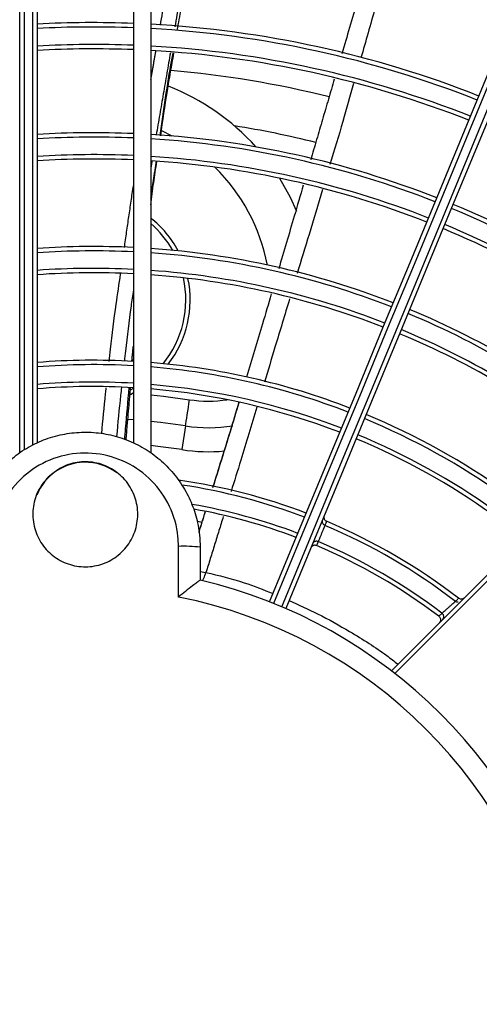
# Model space of a CAD drawing. Units: millimetres. Extents: x 2521 to 2810, y 1496 to 1741.
# Drawn here: x 2566 to 2566, y 1688 to 1688 of the extents above; entities that cross this region are included whole.
import ezdxf

# ---------------------------------------------------------------- set-up
doc = ezdxf.new("R2010")
doc.units = ezdxf.units.MM
doc.linetypes.add('CONTINUO', pattern=[0])
doc.linetypes.add('HIDDEN2', pattern=[4.762499999999999, 3.175, -1.5875])
doc.layers.add('CL-EQUIPAMENTOS', color=90, linetype='Continuous')
doc.layers.add('TUBOFRIG', color=3, linetype='HIDDEN2')

# ---------------------------------------------------------------- blocks, each defined once
blk = doc.blocks.new('u.c')
at = {"layer": 'CL-EQUIPAMENTOS', "color": 90, "ltscale": 0.5}
for p, q in [((-2471.21831548602, 3409.122525506885), (-2471.218315792774, 3409.122525107301)), ((-2471.216969796149, 3409.120992072053), (-2471.216970119425, 3409.120991645661)), ((-2471.227470059716, 3409.093036488433), (-2471.227361191832, 3409.093557305205)), ((-2471.224512611353, 3409.093345545269), (-2471.220747818076, 3409.093345545269)), ((-2471.238373030745, 3409.091661750957), (-2471.235663284384, 3409.091239841167)), ((-2471.271495212638, 3409.090142348774), (-2471.272078205668, 3409.08895629066)), ((-2471.218814884149, 3409.09086219161), (-2471.224606041633, 3409.09086219161)), ((-2471.359806050383, 3409.087701806835), (-2471.235306490981, 3409.087701806835)), ((-2471.359872718178, 3409.085701806973), (-2471.236450274312, 3409.085701806973)), ((-2471.242546488368, 3409.085467287841), (-2471.242670704447, 3409.085701806973)), ((-2471.242096711718, 3409.085685990322), (-2471.24193580898, 3409.085360828358)), ((-2471.239056517207, 3409.085701806973), (-2471.239100892865, 3409.085065350904)), ((-2471.359872718178, 3409.074701806567), (-2471.236450274312, 3409.074701806567)), ((-2471.236206968152, 3409.074201806485), (-2471.359857966029, 3409.074201806485)), ((-2471.359824647032, 3409.073201806321), (-2471.235637266957, 3409.073201806321)), ((-2471.235306490981, 3409.07270180717), (-2471.359806050383, 3409.07270180717))]:
    blk.add_line(p, q, dxfattribs=at)
at = {"layer": 'CL-EQUIPAMENTOS', "color": 90, "ltscale": 0.5, "flags": 128}
for points in [[(-2471.217699934565, 3409.102667211591), (-2471.225607936107, 3409.105942810922), (-2471.23349823507, 3409.109211078881), (-2471.241355021321, 3409.112465464546), (-2471.249162544333, 3409.115699446796), (-2471.256905157887, 3409.118906539901), (-2471.264567334973, 3409.122080317735), (-2471.272133727395, 3409.125214419364), (-2471.27958916577, 3409.128302562087), (-2471.286918689334, 3409.131338558196), (-2471.294107635342, 3409.134316316842), (-2471.301141579472, 3409.13722987756), (-2471.308006455027, 3409.140073391645), (-2471.31468843373, 3409.142841163128), (-2471.321174193942, 3409.145527645051), (-2471.327450682246, 3409.148127454369), (-2471.333505322062, 3409.150635379403), (-2471.339326013648, 3409.153046391009), (-2471.344901074492, 3409.155355653762)], [(-2471.344707985245, 3409.155816859602), (-2471.339143414818, 3409.153511940538), (-2471.333331514918, 3409.151104572265), (-2471.327283997857, 3409.148599608838), (-2471.321013052785, 3409.146002109199), (-2471.314531375491, 3409.143317307382), (-2471.307852049195, 3409.140550631135), (-2471.300988514744, 3409.137707660942), (-2471.293954630219, 3409.134794133752), (-2471.286764611327, 3409.131815928071), (-2471.279432941996, 3409.128779060244), (-2471.271974463784, 3409.125689650922), (-2471.26440419706, 3409.122553943693), (-2471.256737400614, 3409.119378258511), (-2471.248989601456, 3409.116169012188), (-2471.241176386201, 3409.112932677417), (-2471.23331357988, 3409.109675786494), (-2471.225416977727, 3409.106404910832), (-2471.217502568685, 3409.103126655369)], [(-2471.345283766114, 3409.154431774317), (-2471.339708705269, 3409.15212250784), (-2471.333888013684, 3409.149711499958), (-2471.327833344065, 3409.147203574925), (-2471.321556855761, 3409.144603765606), (-2471.315071125352, 3409.141917283683), (-2471.308389116847, 3409.139149512201), (-2471.301524271094, 3409.136305998116), (-2471.294490326964, 3409.133392437398), (-2471.287301380955, 3409.130414678752), (-2471.27997182759, 3409.127378682642), (-2471.272516389214, 3409.124290539919), (-2471.264949996792, 3409.121156440153), (-2471.257287819707, 3409.117982660457), (-2471.249545206153, 3409.114775567352), (-2471.24173768314, 3409.111541585102), (-2471.233880926692, 3409.108287199437), (-2471.225990612828, 3409.105018931477), (-2471.218082626187, 3409.101743332147)], [(-2471.218267937028, 3409.10127889648), (-2471.22618236097, 3409.104557152874), (-2471.234078933322, 3409.107828027605), (-2471.241941769444, 3409.111084918528), (-2471.249754954898, 3409.114321253299), (-2471.257502783858, 3409.117530499621), (-2471.265169550501, 3409.120706182941), (-2471.272739817225, 3409.123841892033), (-2471.28019832524, 3409.126931301354), (-2471.287529964768, 3409.129968169182), (-2471.29471998366, 3409.132946374863), (-2471.301753868186, 3409.135859902053), (-2471.308617402636, 3409.138702872246), (-2471.315296758734, 3409.141469548493), (-2471.321778436028, 3409.144154346584), (-2471.328049351298, 3409.146751849948), (-2471.334096868359, 3409.149256813376), (-2471.33990876826, 3409.151664181649), (-2471.345473338687, 3409.153969100713)], [(-2471.222853352152, 3409.128385449796), (-2471.22126040312, 3409.126792500763), (-2471.219665814959, 3409.125197912603), (-2471.218069811188, 3409.123601908832), (-2471.216472615325, 3409.122004705518), (-2471.214874421083, 3409.120406524315), (-2471.213275481784, 3409.11880758129), (-2471.211675991141, 3409.117208094372), (-2471.210076187574, 3409.115608285218)], [(-2471.210384805524, 3409.11520979464), (-2471.211988021456, 3409.116813014298), (-2471.213590924465, 3409.118415913581), (-2471.21519327613, 3409.120018268972), (-2471.216794867837, 3409.121619864403), (-2471.218395476066, 3409.123220472633), (-2471.219994877302, 3409.124819873869), (-2471.221592862927, 3409.126417848318), (-2471.223189179622, 3409.128014176189)], [(-2471.227007289254, 3409.107600881754), (-2471.227007289254, 3409.10760088548), (-2471.227007289254, 3409.107600889205), (-2471.227007289254, 3409.10760089293), (-2471.227007289254, 3409.107600894793), (-2471.227007289254, 3409.107600898518), (-2471.227007289254, 3409.107600902244), (-2471.227007289254, 3409.107600904106), (-2471.227007259452, 3409.107600907832)], [(-2471.225156579935, 3409.106842345594), (-2471.225156579935, 3409.106842347457), (-2471.225156579935, 3409.106842351182), (-2471.225156565034, 3409.106842354908), (-2471.225156565034, 3409.106842358633), (-2471.225156565034, 3409.106842362358), (-2471.225156565034, 3409.106842366084), (-2471.225156565034, 3409.106842367946), (-2471.225156565034, 3409.106842371672)], [(-2471.2666850582, 3409.1024012864), (-2471.264528740965, 3409.103614982254), (-2471.262917269789, 3409.104357078708)], [(-2471.221737121069, 3409.093345545269), (-2471.221621830784, 3409.09400498242), (-2471.221621815883, 3409.094005033876), (-2471.221621815883, 3409.094005033876)], [(-2471.241927285515, 3409.087701806835), (-2471.241771359765, 3409.089162099444), (-2471.241368044936, 3409.09212807232)], [(-2471.238373030745, 3409.091661750957), (-2471.23862435373, 3409.091700882105), (-2471.238922645175, 3409.091747322622), (-2471.239262749278, 3409.09180027774), (-2471.239638884389, 3409.091858841632), (-2471.240044583403, 3409.091922012078), (-2471.240472961985, 3409.091988708278), (-2471.240916629159, 3409.092057789014), (-2471.241368044936, 3409.09212807232)], [(-2471.238373030745, 3409.091661750957), (-2471.238760580145, 3409.088811748697), (-2471.238881309353, 3409.087701806835)], [(-2471.235663284384, 3409.091239841167), (-2471.236036558472, 3409.088494764677), (-2471.236124356114, 3409.087701806835)]]:
    blk.add_lwpolyline(points, dxfattribs=at)
at = {"layer": 'CL-EQUIPAMENTOS', "color": 90, "ltscale": 0.5}
for radius in [0.19768, 0.19518]:
    blk.add_circle((-2471.164770214352, 3409.08020180684), radius, dxfattribs=at)
for centre, radius, start, end in [((-2471.16438753092, 3409.081125686373), 0.1074865389602098, 139.7404309821726, 157.4999999998684), ((-2471.16438753092, 3409.081125686373), 0.1069865389602099, 139.7625338614203, 157.4999999998684), ((-2471.16438753092, 3409.081125686373), 0.1049865389602096, 139.8994280948598, 157.4999999998684), ((-2471.16438753092, 3409.081125686373), 0.1044865389602098, 139.9228608540551, 157.4999999998684), ((-2471.16438753092, 3409.081125686373), 0.0944865389602097, 140.3910446312274, 157.4999999998684), ((-2471.16438753092, 3409.081125686373), 0.09398653896020986, 140.4196590728282, 157.4999999998684), ((-2471.16438753092, 3409.081125686373), 0.09198653896020975, 140.597708027458, 157.4999999998684), ((-2471.16438753092, 3409.081125686373), 0.09148653896020977, 140.628328665703, 157.4999999998684), ((-2471.164770214352, 3409.08020180684), 0.0575, 103.2111226830421, 166.7871032636294), ((-2471.164770214352, 3409.08020180684), 0.05508601814200814, 101.1565856486598, 168.841574045525), ((-2471.16438753092, 3409.081125686373), 0.08148653896020974, 144.4521060602819, 157.4999999998684), ((-2471.16438753092, 3409.081125686373), 0.0809865389602099, 144.5398084465227, 157.4999999998684), ((-2471.16438753092, 3409.081125686373), 0.07898653896020963, 144.5276303235827, 157.4999999998684), ((-2471.16438753092, 3409.081125686373), 0.07848653896020968, 144.4298168069643, 157.4999999998684), ((-2471.16438753092, 3409.081125686373), 0.1200726735153046, 158.4543958260202, 176.8604633044056), ((-2471.16438753092, 3409.081125686373), 0.1195726735153047, 158.4583870585473, 176.8473219137217), ((-2471.16438753092, 3409.081125686373), 0.1175726735153047, 158.4746915059745, 176.7936368941673), ((-2471.16438753092, 3409.081125686373), 0.1170726735153047, 158.4788546728951, 176.7799285885828), ((-2471.16438753092, 3409.081125686373), 0.06848653896020968, 142.4328455420456, 157.0847052987178), ((-2471.16438753092, 3409.081125686373), 0.06798653896020987, 142.4874235056789, 157.0816731300665), ((-2471.16438753092, 3409.081125686373), 0.1074865389602098, 158.5661630143501, 176.4924035562452), ((-2471.16438753092, 3409.081125686373), 0.0659865389602097, 142.8320897378346, 157.0625334832077), ((-2471.16438753092, 3409.081125686373), 0.0654865389602097, 142.8922597498421, 157.0591937829329), ((-2471.16438753092, 3409.081125686373), 0.1069865389602097, 158.5711462905811, 176.4759902025855), ((-2471.16438753092, 3409.081125686373), 0.1049865389602097, 158.5915541388081, 176.4087703753787), ((-2471.16438753092, 3409.081125686373), 0.1044865389602097, 158.5967781955198, 176.3915625422785), ((-2471.16438753092, 3409.081125686373), 0.09448653896020973, 158.7128724262579, 176.0090738366316), ((-2471.16438753092, 3409.081125686373), 0.0939865389602098, 158.7193257710742, 175.9878077862491), ((-2471.16438753092, 3409.081125686373), 0.09198653896020965, 158.7458408662113, 175.9004258763213), ((-2471.16438753092, 3409.081125686373), 0.09148653896020974, 158.7526508235972, 175.8779819064586), ((-2471.16438753092, 3409.081125686373), 0.08148653896020974, 158.9064048943326, 175.3710865264191), ((-2471.16438753092, 3409.081125686373), 0.08098653896020984, 158.9150896096635, 175.3424453168485), ((-2471.16438753092, 3409.081125686373), 0.07898653896020964, 158.9509283350225, 175.2242419721051), ((-2471.16438753092, 3409.081125686373), 0.07848653896020968, 158.9601734970279, 175.1937465795247), ((-2471.164770214352, 3409.08020180684), 0.1146391560817565, 165.9191528165788, 175.1065046523515), ((-2471.164770214352, 3409.08020180684), 0.1092264973081038, 166.0258681644617, 171.0152900079835), ((-2471.16438753092, 3409.081125686373), 0.06848653896020976, 159.1734361874819, 171.8113347585738), ((-2471.16438753092, 3409.081125686373), 0.06798653896020972, 159.1857468411402, 171.4257455740564), ((-2471.16438753092, 3409.081125686373), 0.06598653896020967, 159.2368559252821, 170.1608162856556), ((-2471.16438753092, 3409.081125686373), 0.06548653896020971, 159.2501212027725, 169.9036206520321), ((-2471.252770214352, 3409.080201806838), 0.02119999999999999, 100.8340965521369, 135.7216161216392), ((-2471.252770214352, 3409.080201806838), 0.0262, 131.8620642092721, 158.6983869571914), ((-2471.25518088981, 3409.094278729917), 0.01701036297108297, 351.1501169014354, 9.398110851582725), ((-2471.25518088981, 3409.094278729917), 0.01397927405783739, 351.1501169014354, 8.84490472250501), ((-2471.25518088981, 3409.094278729917), 0.0197527767497336, 351.1501169014354, 5.299397485949246), ((-2471.207963251146, 3409.091479480539), 0.01665423432159967, 173.566643572442, 182.1241537058312), ((-2471.252770214352, 3409.08020180684), 0.01200000000000003, 52.24523119165469, 101.8375928511454), ((-2471.252770214352, 3409.08020180684), 0.01150000000000025, 50.67923958950165, 102.6714692706771), ((-2471.252770214352, 3409.08020180684), 0.01200000000000014, 117.8508967660727, 141.3178125464703), ((-2471.252770214352, 3409.08020180684), 0.01150000000000008, 119.5192757575066, 139.2942931688813), ((-2471.16438753092, 3409.081125686373), 0.1200726735153047, 177.8158568957841, 183.0667843158479), ((-2471.16438753092, 3409.081125686373), 0.1195726735153047, 177.8067193215475, 183.079620588605), ((-2471.16438753092, 3409.081125686373), 0.1175726735153045, 177.7693912574675, 183.1320590665796), ((-2471.16438753092, 3409.081125686373), 0.1170726735153047, 177.759859811929, 183.1454490514751), ((-2471.16438753092, 3409.081125686373), 0.1074865389602097, 177.5599580925997, 183.4262955004888), ((-2471.16438753092, 3409.081125686373), 0.1069865389602097, 177.5485476455398, 183.4423274909497), ((-2471.16438753092, 3409.081125686373), 0.1049865389602096, 177.5018179891767, 183.507985333727), ((-2471.16438753092, 3409.081125686373), 0.1044865389602096, 177.4898557892444, 183.5247932733768), ((-2471.16438753092, 3409.081125686373), 0.09448653896020962, 177.2239961315098, 183.8983894094099), ((-2471.16438753092, 3409.081125686373), 0.09398653896020971, 177.2092163794636, 183.9191608127806), ((-2471.16438753092, 3409.081125686373), 0.0919865389602096, 177.1484886800176, 184.0045099624444), ((-2471.16438753092, 3409.081125686373), 0.09148653896020964, 177.1328913727465, 184.0264317506241), ((-2471.16438753092, 3409.081125686373), 0.08148653896020971, 176.7806903791411, 184.5215258163046), ((-2471.16438753092, 3409.081125686373), 0.08098653896020978, 176.7607936573231, 184.5494997436006), ((-2471.16438753092, 3409.081125686373), 0.07898653896020957, 176.6786836053556, 184.6649486301405), ((-2471.16438753092, 3409.081125686373), 0.07848653896020963, 176.657501136367, 184.6947332495112), ((-2471.228270214352, 3409.08020180684), 0.005950000000000119, 143.2144623079259, 181.2332501384533), ((-2471.228270214352, 3409.08020180684), 0.005950000000000011, 181.2332501384533, 248.3635667928748)]:
    blk.add_arc(centre, radius, start, end, dxfattribs=at)
for points, knots in [([(-2471.218717892491, 3409.123542877882), (-2471.218715784275, 3409.123540750094), (-2471.218704180174, 3409.123529038268), (-2471.218655747617, 3409.123474520917), (-2471.218591476265, 3409.123362986204), (-2471.218560621799, 3409.123195264134), (-2471.218583377758, 3409.123024552), (-2471.21864289258, 3409.122929055806), (-2471.218672652566, 3409.122881303578)], [0, 0, 0, 0, 0.01246290926284152, 0.06859866199321495, 0.3033063010847218, 0.5362231935628085, 0.7680915325829918, 1, 1, 1, 1]), ([(-2471.218315799557, 3409.122525106221), (-2471.218345303722, 3409.12255455857), (-2471.218464250904, 3409.122673296858), (-2471.218583204629, 3409.122792025154), (-2471.218672652566, 3409.122881303578)], [0, 0, 0, 0, 0.2480442550888445, 1, 1, 1, 1]), ([(-2471.218212832533, 3409.122843048572), (-2471.21821260534, 3409.122841870626), (-2471.21820181113, 3409.122785905118), (-2471.218229714496, 3409.122668615328), (-2471.218286895243, 3409.122573211941), (-2471.218315486633, 3409.122525508552)], [0, 0, 0, 0, 0.01063541279844078, 0.505300120508795, 0.9999999999999999, 0.9999999999999999, 0.9999999999999999, 0.9999999999999999]), ([(-2471.216970120393, 3409.120991646349), (-2471.216972129279, 3409.120993954254), (-2471.216978013591, 3409.121000714437), (-2471.217044462811, 3409.121076894579), (-2471.217185986338, 3409.1212390008), (-2471.21735541032, 3409.121432807431), (-2471.217545743071, 3409.12165013575), (-2471.21774835073, 3409.121881156218), (-2471.217968189748, 3409.12213127628), (-2471.218151066467, 3409.12233902082), (-2471.218274930939, 3409.122479539336), (-2471.218313620768, 3409.122523399712), (-2471.218315247315, 3409.12252523807), (-2471.218315486633, 3409.122525508552)], [0, 0, 0, 0, 0.05465384404385945, 0.1600888978926312, 0.2661856209422307, 0.3734874661495572, 0.4410434467723653, 0.5503374578733029, 0.659495506338811, 0.7680589037819847, 0.8754535827909925, 0.9816751809111853, 1, 1, 1, 1]), ([(-2471.216218416416, 3409.121043401807), (-2471.216221732878, 3409.121046658903), (-2471.216264181817, 3409.121088348001), (-2471.216362130585, 3409.121153833554), (-2471.216526317727, 3409.121197229714), (-2471.216695946176, 3409.121183172925), (-2471.216854757321, 3409.1211161473), (-2471.216931448155, 3409.121033429066), (-2471.216969792568, 3409.120992071032)], [0, 0, 0, 0, 0.01645359635425916, 0.2105972376846114, 0.4082719243211815, 0.6055897446931606, 0.8028000351816368, 1, 1, 1, 1]), ([(-2471.21661320778, 3409.120634744912), (-2471.216642692744, 3409.120664289899), (-2471.2167615695, 3409.12078340866), (-2471.216880420296, 3409.120902511268), (-2471.216969792568, 3409.120992072894)], [0, 0, 0, 0, 0.2480296758221045, 1, 1, 1, 1]), ([(-2471.21661320778, 3409.120634744912), (-2471.216575139702, 3409.120675955528), (-2471.216499005915, 3409.120758374197), (-2471.216340983478, 3409.120825254733), (-2471.21617170557, 3409.120839533104), (-2471.216003929328, 3409.120795873173), (-2471.215904197058, 3409.120728717729), (-2471.21586057321, 3409.120685538799), (-2471.215858449065, 3409.120683436318)], [0, 0, 0, 0, 0.195484829377326, 0.3909574890973671, 0.5868629063714599, 0.7840605253980858, 0.9894854133890669, 0.9999999999999999, 0.9999999999999999, 0.9999999999999999, 0.9999999999999999]), ([(-2471.218430255376, 3409.103510914407), (-2471.217926791396, 3409.104613650298), (-2471.216787296551, 3409.107109482994), (-2471.214651808652, 3409.11087603647), (-2471.212760857406, 3409.113897510136), (-2471.211471061941, 3409.11554067833), (-2471.211138878786, 3409.115963871627)], [0, 0, 0, 0, 0.2213151403774808, 0.500904675277428, 0.8714594179592826, 1, 1, 1, 1]), ([(-2471.289754469716, 3409.114258826747), (-2471.288549187358, 3409.113957980361), (-2471.28542048985, 3409.113177036932), (-2471.28232486579, 3409.112271135616), (-2471.280421783053, 3409.11171421878)], [0, 0, 0, 0, 0.3852345441058545, 1, 1, 1, 1]), ([(-2471.29019968661, 3409.112134729548), (-2471.289104753938, 3409.111857646195), (-2471.285983567759, 3409.111067799701), (-2471.282903436525, 3409.110132667912), (-2471.280903835618, 3409.109525586515)], [0, 0, 0, 0, 0.350806587416129, 1, 1, 1, 1]), ([(-2471.277515430771, 3409.110889545678), (-2471.276068188633, 3409.110484248069), (-2471.272971449443, 3409.109617011719), (-2471.269896974135, 3409.108682568875), (-2471.268259336077, 3409.108184832185)], [0, 0, 0, 0, 0.467343890018382, 1, 1, 1, 1]), ([(-2471.265372534119, 3409.107319743409), (-2471.263669328536, 3409.106810340665), (-2471.260468230795, 3409.105852941282), (-2471.257270321514, 3409.104885913091), (-2471.255773921334, 3409.104433410837)], [0, 0, 0, 0, 0.5320692214790426, 1, 1, 1, 1]), ([(-2471.228124697529, 3409.107526487707), (-2471.228121919522, 3409.107525354023), (-2471.228087528368, 3409.107511319254), (-2471.227996963771, 3409.107486026803), (-2471.227847678846, 3409.107484915053), (-2471.227686804636, 3409.107540510617), (-2471.227549736645, 3409.107644232125), (-2471.227496062863, 3409.107742929637), (-2471.227469225251, 3409.107792279719)], [0, 0, 0, 0, 0.01151780535644043, 0.1425880555204671, 0.3585055511367821, 0.5728229136323569, 0.7864057187192114, 1, 1, 1, 1]), ([(-2471.227658797824, 3409.107333502769), (-2471.227654465192, 3409.107331754325), (-2471.227621240048, 3409.107318346239), (-2471.227532309477, 3409.107293853936), (-2471.227386346514, 3409.107292381351), (-2471.22722550413, 3409.107347977216), (-2471.227088111153, 3409.107452162548), (-2471.227034229359, 3409.107551309657), (-2471.227007289254, 3409.107600881754)], [0, 0, 0, 0, 0.01803880073242118, 0.138332034988105, 0.354138592317728, 0.5695519019849759, 0.7847822774209382, 1, 1, 1, 1]), ([(-2471.227469225251, 3409.107792279719), (-2471.227431028874, 3409.107776455213), (-2471.227277047864, 3409.107712661897), (-2471.227123053858, 3409.107648873181), (-2471.227007259452, 3409.107600907832)], [0, 0, 0, 0, 0.2480590082292601, 1, 1, 1, 1]), ([(-2471.227007289254, 3409.107600881754), (-2471.227007274064, 3409.107600878127), (-2471.227006720725, 3409.107600746006), (-2471.226968892293, 3409.107585086049), (-2471.226812681567, 3409.107521106432), (-2471.22657435759, 3409.107423375622), (-2471.226316574839, 3409.107317719707), (-2471.22604452834, 3409.107206203827), (-2471.225770909001, 3409.107094079575), (-2471.225493490136, 3409.106980406733), (-2471.225283872206, 3409.106894528231), (-2471.225172507274, 3409.106848902569), (-2471.225161104425, 3409.106844231279), (-2471.225156565034, 3409.106842371672)], [0, 0, 0, 0, 0.003029809534536955, 0.1103693631644382, 0.2177131717617213, 0.3250633677283638, 0.4324126649447086, 0.4995993866040968, 0.6069540300148403, 0.7143013051476287, 0.8216494706973778, 0.9289999438506155, 0.9999999999999999, 0.9999999999999999, 0.9999999999999999, 0.9999999999999999]), ([(-2471.225156579935, 3409.106842345594), (-2471.225173382778, 3409.106788487255), (-2471.225206988015, 3409.106680772015), (-2471.225186057216, 3409.106509624483), (-2471.225113915852, 3409.106355485213), (-2471.225009451312, 3409.106249990069), (-2471.224927350785, 3409.10620253054), (-2471.224892103477, 3409.106187544864), (-2471.22488780769, 3409.106185718476)], [0, 0, 0, 0, 0.2131902277702933, 0.4263747525721645, 0.6397575715181878, 0.8535111983453109, 0.982146590905581, 1, 1, 1, 1]), ([(-2471.225156579935, 3409.106842345594), (-2471.225118378155, 3409.1068265249), (-2471.224964384747, 3409.10676275084), (-2471.224810399573, 3409.106698977113), (-2471.224694614135, 3409.106651023998)], [0, 0, 0, 0, 0.2480741190077184, 1, 1, 1, 1]), ([(-2471.224694614135, 3409.106651023998), (-2471.224711325159, 3409.106597400668), (-2471.224744745521, 3409.106490159415), (-2471.224723747989, 3409.106319591867), (-2471.224651591151, 3409.106165470163), (-2471.224545080026, 3409.106057331977), (-2471.22446121439, 3409.106009276642), (-2471.224424663306, 3409.105993899014), (-2471.224421893083, 3409.105992733537)], [0, 0, 0, 0, 0.2115677558925689, 0.4231141832683149, 0.6353770007382935, 0.8492013424639363, 0.9885709039237349, 1, 1, 1, 1]), ([(-2471.265899170958, 3409.105135972648), (-2471.264709205471, 3409.10478831171), (-2471.261514043874, 3409.10385481163), (-2471.258321857755, 3409.102912188278), (-2471.256318528973, 3409.10232062362)], [0, 0, 0, 0, 0.3724273252538245, 1, 1, 1, 1]), ([(-2471.252902586781, 3409.103566612153), (-2471.251053221161, 3409.103008968022), (-2471.247873961616, 3409.10205031744), (-2471.244693225819, 3409.101085585447), (-2471.243362714373, 3409.100682035125)], [0, 0, 0, 0, 0.5816969624832042, 1, 1, 1, 1]), ([(-2471.25345309528, 3409.101476368531), (-2471.252312312526, 3409.101141660514), (-2471.249140430875, 3409.100211023887), (-2471.245973837325, 3409.099249312276), (-2471.243946124636, 3409.098633484951)], [0, 0, 0, 0, 0.3596548924891878, 1, 1, 1, 1]), ([(-2471.221621592366, 3409.094005301864), (-2471.221272278351, 3409.095467444048), (-2471.220654058109, 3409.098055161277), (-2471.219644579509, 3409.100572345716), (-2471.219205488288, 3409.10166724123)], [0, 0, 0, 0, 0.5650316690180213, 1, 1, 1, 1]), ([(-2471.240511764609, 3409.099818029477), (-2471.238491022585, 3409.09920996205), (-2471.23526717147, 3409.098239863526), (-2471.232065815043, 3409.097243519023), (-2471.230871100747, 3409.096871693189)], [0, 0, 0, 0, 0.6268099712222647, 1, 1, 1, 1]), ([(-2471.241070021712, 3409.097766338418), (-2471.239963040609, 3409.097434614353), (-2471.236703618165, 3409.09645787784), (-2471.233467802556, 3409.095435344369), (-2471.231330950581, 3409.094760088752)], [0, 0, 0, 0, 0.3396249250325795, 1, 1, 1, 1]), ([(-2471.23132144364, 3409.094803657419), (-2471.233457289245, 3409.095473245937), (-2471.236695968395, 3409.096488573246), (-2471.239955187216, 3409.097466325352), (-2471.241065014922, 3409.097799269053)], [0, 0, 0, 0, 0.659480456366087, 1, 1, 1, 1]), ([(-2471.224512611353, 3409.067058068737), (-2471.225241428681, 3409.067093211937), (-2471.226720219527, 3409.067164518479), (-2471.228866386337, 3409.067738218933), (-2471.230907985536, 3409.068646134713), (-2471.23275019732, 3409.069879892736), (-2471.23437400205, 3409.071417664219), (-2471.235703829394, 3409.073190274491), (-2471.236726264771, 3409.075178722516), (-2471.237393925677, 3409.077290561837), (-2471.237700373562, 3409.079504255888), (-2471.237631519645, 3409.081717020203), (-2471.237188490486, 3409.08390648494), (-2471.236391739366, 3409.085971382941), (-2471.235249581604, 3409.087890701919), (-2471.233814609801, 3409.089576052182), (-2471.232101552446, 3409.091009462376), (-2471.230189122415, 3409.092126677267), (-2471.228097419952, 3409.092908767153), (-2471.226184794904, 3409.093292945889), (-2471.224974230053, 3409.093331024819), (-2471.224512611353, 3409.093345545269)], [0, 0, 0, 0, 0.05296469066223411, 0.1074668462091485, 0.1604344251865408, 0.2149399548420986, 0.2678953391056273, 0.322387898937023, 0.3753118432500087, 0.4297719722630519, 0.4826653369070124, 0.5370927892715632, 0.589969362938109, 0.6443785281133644, 0.6972598241994802, 0.751672830624677, 0.8045783169167933, 0.8590161806441327, 0.9119534502987283, 0.9664256451491607, 1, 1, 1, 1]), ([(-2471.220689718448, 3409.09359113736), (-2471.220780047361, 3409.09364702101), (-2471.221048147779, 3409.093812886286), (-2471.221393091361, 3409.093928423611), (-2471.221621815883, 3409.094005033876)], [0, 0, 0, 0, 0.3369219389519482, 1, 1, 1, 1]), ([(-2471.220748041593, 3409.093344582281), (-2471.220733321999, 3409.093317366792), (-2471.220703938284, 3409.093263038381), (-2471.220464690667, 3409.092939096236), (-2471.220064128672, 3409.09241680176), (-2471.219495872035, 3409.091697828345), (-2471.219035664507, 3409.091131105652), (-2471.218817020031, 3409.090864793148), (-2471.218814884149, 3409.09086219161)], [0, 0, 0, 0, 0.1631326644144456, 0.3256505286727407, 0.5022487339658275, 0.765180404443322, 0.9977061074137006, 1, 1, 1, 1]), ([(-2471.29342042359, 3409.092290896027), (-2471.291202336461, 3409.09181361732), (-2471.288067417951, 3409.091139058673), (-2471.284904696019, 3409.090606655935), (-2471.283979733311, 3409.0904509506)], [0, 0, 0, 0, 0.7075421971533284, 1, 1, 1, 1]), ([(-2471.284160961234, 3409.088791488124), (-2471.285130363955, 3409.088955999764), (-2471.288289652186, 3409.089492144005), (-2471.29141973288, 3409.090176876562), (-2471.293589372956, 3409.090651504324)], [0, 0, 0, 0, 0.3068421270812111, 1, 1, 1, 1]), ([(-2471.271544356667, 3409.088781831008), (-2471.274433576854, 3409.089176115688), (-2471.277592343874, 3409.089607184753), (-2471.280725411887, 3409.090190190662), (-2471.280992765748, 3409.090239940262)], [0, 0, 0, 0, 0.9146670738800441, 1, 1, 1, 1]), ([(-2471.271538753831, 3409.088829078748), (-2471.273245958724, 3409.089073584463), (-2471.276401756574, 3409.089525557516), (-2471.279541070232, 3409.090080919058), (-2471.280982096516, 3409.09033584439)], [0, 0, 0, 0, 0.5409740974975445, 1, 1, 1, 1]), ([(-2471.224606041633, 3409.09086219161), (-2471.224980298842, 3409.090850006014), (-2471.226547603868, 3409.090798975478), (-2471.229261621756, 3409.090011933908), (-2471.232245403954, 3409.087928034431), (-2471.234371042404, 3409.084963558115), (-2471.235396612649, 3409.081465247569), (-2471.235206995958, 3409.077824264288), (-2471.23382188248, 3409.074443773554), (-2471.231396367443, 3409.071734984264), (-2471.228204143315, 3409.069895378385), (-2471.225805401205, 3409.069659406545), (-2471.224606041633, 3409.069541421755)], [0, 0, 0, 0, 0.03369384291597718, 0.1411022369499922, 0.2484371493322859, 0.3557149201730416, 0.4629773318693332, 0.5702723282538795, 0.6776340210889636, 0.7850668949625501, 0.8925344764867758, 1, 1, 1, 1]), ([(-2471.263642926537, 3409.087701806835), (-2471.264479741553, 3409.087805273115), (-2471.266130005336, 3409.088009316604), (-2471.267773482059, 3409.088262948047), (-2471.268583585345, 3409.088387968171)], [0, 0, 0, 0, 0.5070795498413159, 1, 1, 1, 1]), ([(-2471.253906835639, 3409.085701806973), (-2471.253287915336, 3409.085611251439), (-2471.250963301098, 3409.085271132233), (-2471.24821479082, 3409.084942353663), (-2471.246145637161, 3409.084713797526), (-2471.245753724896, 3409.084670507385)], [0, 0, 0, 0, 0.2272789425803651, 0.8536411935601531, 1, 1, 1, 1]), ([(-2471.23674835714, 3409.084869497026), (-2471.237292667917, 3409.084913765536), (-2471.238680697989, 3409.085026653294), (-2471.240679934794, 3409.085201654404), (-2471.242143737732, 3409.085338499151), (-2471.242686201655, 3409.08538921181)], [0, 0, 0, 0, 0.2887907108487072, 0.7364362568592568, 1, 1, 1, 1]), ([(-2471.23250820192, 3409.075954522043), (-2471.23293877606, 3409.076477754291), (-2471.23379993049, 3409.077524226261), (-2471.234340911336, 3409.079524077305), (-2471.234232136789, 3409.08156559072), (-2471.233442983131, 3409.083462285119), (-2471.232073911531, 3409.084989491845), (-2471.230275301927, 3409.085978615335), (-2471.228249922409, 3409.08631676623), (-2471.226225888703, 3409.085965043791), (-2471.22443228563, 3409.084962545838), (-2471.223072222024, 3409.083422703604), (-2471.222299129287, 3409.081520142704), (-2471.222199403899, 3409.079469948129), (-2471.2227833036, 3409.077502968148), (-2471.223984985695, 3409.075839844969), (-2471.225668975498, 3409.074667970028), (-2471.227648985758, 3409.074117509476), (-2471.229692351792, 3409.074259710945), (-2471.231366804479, 3409.074950448834), (-2471.232190719023, 3409.075675236266), (-2471.23250820192, 3409.075954522043)], [0, 0, 0, 0, 0.05365897694051337, 0.1073187203608321, 0.1609551661559421, 0.214581604652779, 0.2682256021743798, 0.3219063692042752, 0.3756275345052708, 0.4293745160248952, 0.4831227719157161, 0.5368451009616512, 0.590527277542435, 0.6441720372353684, 0.6977986660928996, 0.7514343996747931, 0.805102239357085, 0.8588117263050837, 0.9125530389843461, 0.9663036480422577, 1, 1, 1, 1]), ([(-2471.245730598294, 3409.082940112836), (-2471.246198066576, 3409.082991721858), (-2471.248347084814, 3409.083228975883), (-2471.251718404718, 3409.083641036498), (-2471.254586820496, 3409.08406768102), (-2471.255744774663, 3409.084239913653)], [0, 0, 0, 0, 0.1422000137214177, 0.6537137063921808, 1, 1, 1, 1]), ([(-2471.236807365739, 3409.084716526828), (-2471.237226544297, 3409.084748245368), (-2471.239063964404, 3409.084887279872), (-2471.241153398661, 3409.085084497022), (-2471.242766161286, 3409.085236722174)], [0, 0, 0, 0, 0.2281343046588629, 1, 1, 1, 1]), ([(-2471.24275671395, 3409.084337691347), (-2471.242463155757, 3409.084304807836), (-2471.240528564182, 3409.084088100675), (-2471.238702093549, 3409.083920464345), (-2471.237152774655, 3409.083778265434)], [0, 0, 0, 0, 0.1517416885206575, 1, 1, 1, 1]), ([(-2471.237495650374, 3409.082083881869), (-2471.238995343982, 3409.082221928679), (-2471.240704391347, 3409.082379246504), (-2471.242509381421, 3409.082581494684), (-2471.242730487906, 3409.082606269549)], [0, 0, 0, 0, 0.8775026586355835, 1, 1, 1, 1])]:
    blk.add_open_spline(points, degree=3, knots=knots, dxfattribs=at)
for points in [[(-2471.278010298335, 3409.1086790888), (-2471.268781442963, 3409.105979184656)], [(-2471.228000272833, 3409.095981927625), (-2471.22162177118, 3409.09400501944)], [(-2471.228533883416, 3409.093886324707), (-2471.226311643445, 3409.093192125241)], [(-2471.226200689398, 3409.093213570806), (-2471.228521664464, 3409.093934277109)], [(-2471.283605565154, 3409.090722415691), (-2471.293395747267, 3409.092530262926)], [(-2471.281026114546, 3409.089940375015), (-2471.271600325429, 3409.088310980042)], [(-2471.277922828519, 3409.087701806835), (-2471.281211395585, 3409.088276256611)], [(-2471.268652071082, 3409.087823990769), (-2471.267803122126, 3409.087701806835)], [(-2471.264415879571, 3409.087701806835), (-2471.268590112054, 3409.088334236796)], [(-2471.258753140294, 3409.084676572158), (-2471.265816588723, 3409.085701806973)], [(-2471.245754916989, 3409.085527668743), (-2471.247503449046, 3409.085701806973)], [(-2471.245746542536, 3409.085682155601), (-2471.245947589003, 3409.085701806973)]]:
    blk.add_open_spline(points, degree=1, dxfattribs=at)

msp = doc.modelspace()

# ---------------------------------------------------------------- block references
at = {"layer": 'TUBOFRIG', "linetype": 'CONTINUO', "rotation": 270}
msp.add_blockref('u.c', (-843.1071906004263, -783.6424877842169), dxfattribs=at)

doc.saveas('drawing.dxf')
